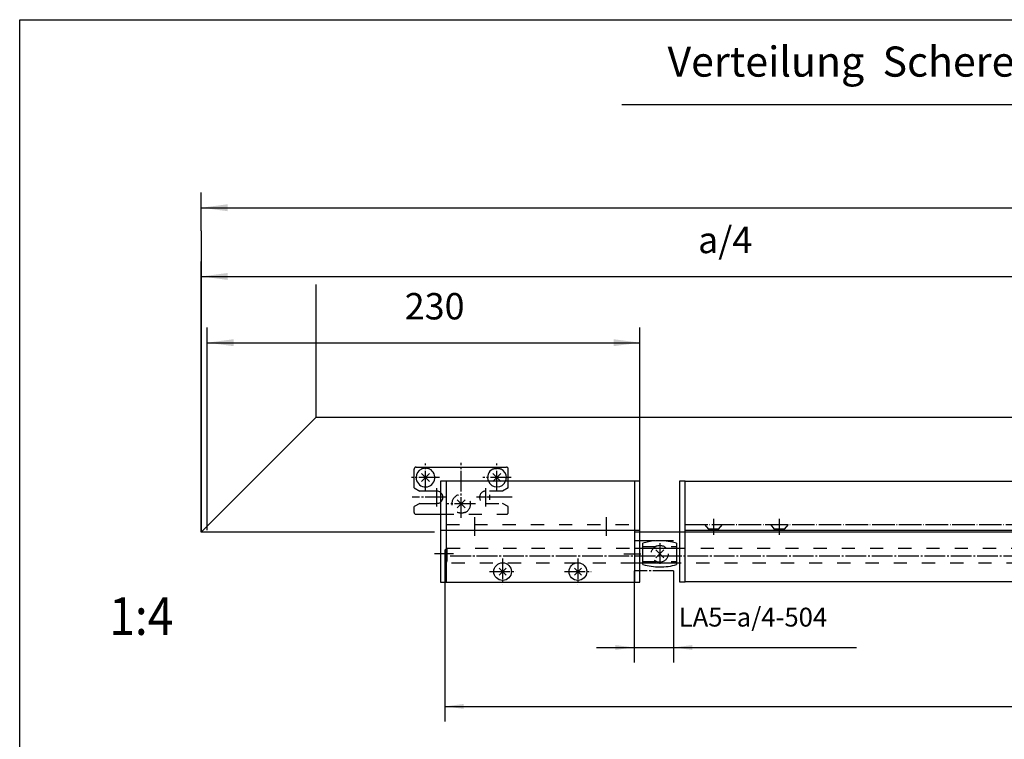
# Model space of a CAD drawing. Units: millimetres. Extents: x 932 to 2600, y -284 to 884.
# Drawn here: x 932 to 1194, y 693 to 884 of the extents above; entities that cross this region are included whole.
import ezdxf

# ---------------------------------------------------------------- set-up
doc = ezdxf.new("R2010")
doc.units = ezdxf.units.MM
for name, pattern in [('DASH_CENTER', [14, 11, -1, 1, -1]), ('DASHED', [15, 7, -8]), ('DOT_CENTER', [14, 12, -1, 0, -1]), ('LONG_DASHED', [15, 10, -5])]:
    doc.linetypes.add(name, pattern=pattern)
doc.layers.add('1', color=7, linetype='Continuous')
doc.styles.add('CONVERTER_12', font='txt.shx', dxfattribs={"width": 0.9})
doc.styles.add('CONVERTER_13', font='txt.shx', dxfattribs={"width": 0.81})
doc.dimstyles.new('ME10_DIM_47', dxfattribs={"dimtxt": 10, "dimasz": 10, "dimexe": 8, "dimexo": 0, "dimgap": 8, "dimtad": 1, "dimdsep": 46, "dimtxsty": 'CONVERTER_12', "dimsah": 1, "dimcen": 0.09, "dimclrd": 3, "dimclre": 3, "dimclrt": 4, "dimadec": 0, "dimazin": 0, "dimtfac": 1, "dimtdec": 4, "dimtix": 1, "dimtmove": 0, "dimatfit": 3, "dimfxl": 1, "dimtolj": 1, "dimtzin": 0, "dimarcsym": 0})
doc.dimstyles.new('ME10_DIM_52', dxfattribs={"dimtxt": 10, "dimasz": 10, "dimexe": 8, "dimexo": 0, "dimgap": 8, "dimtad": 1, "dimdsep": 46, "dimtxsty": 'CONVERTER_12', "dimsah": 1, "dimcen": 0.09, "dimclrd": 3, "dimclre": 3, "dimclrt": 4, "dimadec": 0, "dimazin": 0, "dimtfac": 1, "dimtdec": 4, "dimtix": 1, "dimtmove": 0, "dimatfit": 3, "dimfxl": 1, "dimtolj": 1, "dimtzin": 0, "dimarcsym": 0})
doc.dimstyles.new('ME10_DIM_69', dxfattribs={"dimtxt": 14, "dimasz": 14, "dimexe": 8, "dimexo": 0, "dimgap": 8, "dimtad": 1, "dimdsep": 46, "dimtxsty": 'CONVERTER_12', "dimsah": 1, "dimcen": 0.09, "dimclrd": 3, "dimclre": 3, "dimclrt": 4, "dimadec": 0, "dimazin": 0, "dimtfac": 1, "dimtdec": 4, "dimtix": 1, "dimtmove": 0, "dimatfit": 3, "dimfxl": 1, "dimtolj": 1, "dimtzin": 0, "dimarcsym": 0})
doc.dimstyles.new('ME10_DIM_70', dxfattribs={"dimtxt": 14, "dimasz": 14, "dimexe": 8, "dimexo": 0, "dimgap": 8, "dimtad": 1, "dimdsep": 46, "dimtxsty": 'CONVERTER_12', "dimsah": 1, "dimcen": 0.09, "dimclrd": 3, "dimclre": 3, "dimclrt": 4, "dimadec": 0, "dimazin": 0, "dimtfac": 1, "dimtdec": 4, "dimtix": 1, "dimtmove": 0, "dimatfit": 3, "dimfxl": 1, "dimtolj": 1, "dimtzin": 0, "dimarcsym": 0})
doc.dimstyles.new('ME10_DIM_79', dxfattribs={"dimtxt": 14, "dimasz": 14, "dimexe": 8, "dimexo": 0, "dimgap": 8, "dimtad": 1, "dimdsep": 46, "dimtxsty": 'CONVERTER_12', "dimsah": 1, "dimcen": 0.09, "dimclrd": 3, "dimclre": 3, "dimclrt": 4, "dimadec": 0, "dimazin": 0, "dimtfac": 1, "dimtdec": 4, "dimtix": 1, "dimtmove": 0, "dimatfit": 3, "dimfxl": 1, "dimtolj": 1, "dimtzin": 0, "dimarcsym": 0})

# ---------------------------------------------------------------- blocks, each defined once
blk = doc.blocks.new('*D152')
at = {"layer": '1', "color": 3, "linetype": 'Continuous'}
for p, q in [((2090.91, 1480.71), (2090.91, 1395.66)), ((3975.91, 1480.71), (3975.91, 1395.66)), ((2090.91, 1403.66), (3975.91, 1403.66))]:
    blk.add_line(p, q, dxfattribs=at)
at = {"layer": '1', "color": 3}
for points in [[(2100.91, 1404.98), (2100.91, 1402.34), (2090.91, 1403.66)], [(3965.91, 1402.34), (3965.91, 1404.98), (3975.91, 1403.66)]]:
    blk.add_solid(points, dxfattribs=at)
at = {"layer": '1', "color": 4, "insert": (2985.52, 1411.66), "char_height": 10, "attachment_point": 7, "rotation": 0.0001, "line_spacing_factor": 0.60024, "style": 'CONVERTER_12'}
blk.add_mtext('LZ', dxfattribs=at)
blk = doc.blocks.new('*D157')
at = {"layer": '1', "color": 3, "linetype": 'Continuous'}
for p, q in [((2191.41, 1475.71), (2191.41, 1426.95)), ((2212.41, 1475.71), (2212.41, 1426.95)), ((2171.41, 1434.95), (2191.41, 1434.95)), ((2191.41, 1434.95), (2212.41, 1434.95)), ((2212.41, 1434.95), (2309.63, 1434.95))]:
    blk.add_line(p, q, dxfattribs=at)
at = {"layer": '1', "color": 3}
for points in [[(2181.41, 1433.64), (2181.41, 1436.27), (2191.41, 1434.95)], [(2222.41, 1436.27), (2222.41, 1433.64), (2212.41, 1434.95)]]:
    blk.add_solid(points, dxfattribs=at)
at = {"layer": '1', "color": 4, "insert": (2215.13, 1442.95), "char_height": 10, "attachment_point": 7, "rotation": 0.0001, "line_spacing_factor": 0.60024, "style": 'CONVERTER_12'}
blk.add_mtext('LA5=a/4-504', dxfattribs=at)
blk = doc.blocks.new('*D174')
at = {"layer": '1', "color": 3, "linetype": 'Continuous'}
for p, q in [((1961.41, 1656.25), (1961.41, 1676.54)), ((4061.41, 1631.38), (4061.41, 1676.54)), ((1961.41, 1668.54), (4061.41, 1668.54))]:
    blk.add_line(p, q, dxfattribs=at)
at = {"layer": '1', "color": 3}
for points in [[(1975.41, 1670.38), (1975.41, 1666.7), (1961.41, 1668.54)], [(4047.41, 1666.7), (4047.41, 1670.38), (4061.41, 1668.54)]]:
    blk.add_solid(points, dxfattribs=at)
at = {"layer": '1', "color": 4, "insert": (2976.6, 1676.54), "char_height": 14, "attachment_point": 7, "rotation": 0.0001, "line_spacing_factor": 0.60024, "style": 'CONVERTER_12'}
blk.add_mtext('a = 2100 bis 2400', dxfattribs=at)
blk = doc.blocks.new('*D175')
at = {"layer": '1', "color": 3, "linetype": 'Continuous'}
for p, q in [((1961.41, 1496.21), (1961.41, 1640.03)), ((2486.41, 1487.71), (2486.41, 1640.03)), ((1961.41, 1632.03), (2486.41, 1632.03))]:
    blk.add_line(p, q, dxfattribs=at)
at = {"layer": '1', "color": 3}
for points in [[(1975.41, 1633.88), (1975.41, 1630.19), (1961.41, 1632.03)], [(2472.41, 1630.19), (2472.41, 1633.88), (2486.41, 1632.03)]]:
    blk.add_solid(points, dxfattribs=at)
at = {"layer": '1', "color": 4, "insert": (2225.41, 1640.03), "char_height": 14, "attachment_point": 7, "rotation": 0.0001, "line_spacing_factor": 0.60024, "style": 'CONVERTER_12'}
blk.add_mtext('a/4', dxfattribs=at)
blk = doc.blocks.new('a1kl', base_point=(1298.95, -296.3))
at = {"color": 2, "linetype": 'Continuous'}
for p, q in [((1124.95, 287.7), (1955.95, 287.7)), ((1124.95, -4.3), (1124.95, 287.7))]:
    blk.add_line(p, q, dxfattribs=at)
blk = doc.blocks.new('rahmen', base_point=(1106.45, -283.8))
at = {"layer": '1', "xscale": 2, "yscale": 2, "zscale": 2}
blk.add_blockref('a1kl', (1280.45, -283.8), dxfattribs=at)
blk = doc.blocks.new('Riegelschloss__59', base_point=(2065.04, 1503.73))
at = {"color": 4, "linetype": 'Continuous'}
for p, q in [((2074.54, 1519.71), (2074.54, 1529.73)), ((2075.54, 1530.73), (2123.54, 1530.73)), ((2124.54, 1523.23), (2124.54, 1529.73)), ((2074.54, 1519.71), (2077.54, 1517.98)), ((2086.54, 1517.98), (2077.54, 1517.98)), ((2077.54, 1511.48), (2074.54, 1509.75)), ((2074.54, 1506.73), (2074.54, 1509.75)), ((2077.54, 1511.48), (2086.54, 1511.48)), ((2075.54, 1505.73), (2088.54, 1505.73))]:
    blk.add_line(p, q, dxfattribs=at)
at = {"color": 3, "linetype": 'DASHED'}
for p, q in [((2124.54, 1519.71), (2124.54, 1523.23)), ((2121.54, 1517.98), (2112.54, 1517.98)), ((2124.54, 1519.71), (2121.54, 1517.98)), ((2112.54, 1511.48), (2121.54, 1511.48)), ((2124.54, 1509.75), (2121.54, 1511.48)), ((2124.54, 1506.73), (2124.54, 1509.75)), ((2088.54, 1505.73), (2123.54, 1505.73))]:
    blk.add_line(p, q, dxfattribs=at)
at = {"color": 4, "linetype": 'Continuous'}
for centre, radius, start, end in [((2075.54, 1529.73), 1, 90, 180), ((2080.54, 1525.23), 5, 115.8419, 180), ((2080.54, 1525.23), 5, 180, 64.1581), ((2118.54, 1525.23), 5, 115.8419, 203.5782), ((2118.54, 1525.23), 5, 0, 64.1581), ((2123.54, 1529.73), 1, 0, 90), ((2118.54, 1525.23), 5, 203.5782, 336.4218), ((2118.54, 1525.23), 5, 336.4218, 0), ((2086.54, 1514.73), 3.25, 52.0201, 90), ((2086.54, 1514.73), 3.25, 270, 307.9799), ((2075.54, 1506.73), 1, 180, 270)]:
    blk.add_arc(centre, radius, start, end, dxfattribs=at)
at = {"color": 3, "linetype": 'DASHED'}
for centre, radius, start, end in [((2112.54, 1514.73), 3.25, 90, 270), ((2086.54, 1514.73), 3.25, 307.9799, 52.0201), ((2099.54, 1511.23), 5, 295.8419, 244.1581), ((2123.54, 1506.73), 1, 270, 0)]:
    blk.add_arc(centre, radius, start, end, dxfattribs=at)
at = {"color": 4, "linetype": 'Continuous'}
for points, knots in [([(2082.72, 1529.73), (2082.7, 1529.74), (2082.64, 1529.77), (2082.5, 1529.83), (2082.31, 1529.9), (2082.06, 1529.97), (2081.82, 1530.02), (2081.57, 1530.07), (2081.32, 1530.1), (2081.06, 1530.12), (2080.79, 1530.14), (2080.53, 1530.14), (2080.28, 1530.14), (2080.03, 1530.12), (2079.78, 1530.1), (2079.52, 1530.07), (2079.27, 1530.02), (2079.02, 1529.97), (2078.78, 1529.9), (2078.59, 1529.83), (2078.45, 1529.77), (2078.39, 1529.74), (2078.37, 1529.73)], [0, 0, 0, 0, 0.08516, 0.17996, 0.454338, 0.694712, 0.966172, 1.207778, 1.439915, 1.721288, 1.998315, 2.234903, 2.514884, 2.748518, 2.988648, 3.262027, 3.523389, 3.775095, 4.015469, 4.289847, 4.377381, 4.469807, 4.469807, 4.469807, 4.469807]), ([(2116.37, 1529.73), (2116.39, 1529.74), (2116.44, 1529.77), (2116.58, 1529.82), (2116.77, 1529.89), (2117.01, 1529.96), (2117.26, 1530.02), (2117.51, 1530.07), (2117.78, 1530.1), (2118.03, 1530.12), (2118.29, 1530.14), (2118.63, 1530.14), (2119.06, 1530.13), (2119.49, 1530.08), (2119.82, 1530.02), (2120.08, 1529.96), (2120.32, 1529.89), (2120.51, 1529.82), (2120.64, 1529.77), (2120.7, 1529.74), (2120.72, 1529.73)], [0, 0, 0, 0, 0.08516, 0.17996, 0.42661, 0.694717, 0.925249, 1.207784, 1.463116, 1.721294, 1.97787, 2.23491, 2.751178, 3.261846, 3.523207, 3.774914, 4.043021, 4.28967, 4.38447, 4.46963, 4.46963, 4.46963, 4.46963])]:
    blk.add_open_spline(points, degree=3, knots=knots, dxfattribs=at)
at = {"color": 3, "linetype": 'DASHED'}
blk.add_open_spline([(2101.72, 1506.73), (2101.7, 1506.72), (2101.64, 1506.69), (2101.5, 1506.63), (2101.31, 1506.56), (2101.07, 1506.5), (2100.83, 1506.44), (2100.57, 1506.39), (2100.31, 1506.36), (2100.05, 1506.34), (2099.8, 1506.32), (2099.54, 1506.32), (2099.29, 1506.32), (2099.03, 1506.34), (2098.78, 1506.36), (2098.52, 1506.39), (2098.27, 1506.44), (2098.02, 1506.49), (2097.78, 1506.56), (2097.58, 1506.63), (2097.44, 1506.69), (2097.39, 1506.72), (2097.37, 1506.73)], degree=3, knots=[0, 0, 0, 0, 0.08516, 0.17996, 0.454338, 0.694712, 0.925245, 1.207779, 1.481158, 1.721288, 1.977865, 2.234904, 2.491944, 2.74852, 3.006697, 3.26203, 3.523392, 3.775098, 4.015471, 4.289849, 4.38465, 4.46981, 4.46981, 4.46981, 4.46981], dxfattribs=at)
at = {"layer": '1', "color": 3, "linetype": 'DASH_CENTER'}
for p, q in [((2080.54, 1517.73), (2080.54, 1532.73)), ((2099.54, 1503.73), (2099.54, 1533.07)), ((2118.54, 1517.73), (2118.54, 1532.73)), ((2088.04, 1525.23), (2073.04, 1525.23)), ((2126.04, 1525.23), (2111.04, 1525.23)), ((2086.54, 1509.86), (2086.54, 1519.61)), ((2112.54, 1509.86), (2112.54, 1519.61)), ((2091.42, 1514.73), (2073.53, 1514.73)), ((2126.58, 1514.73), (2107.67, 1514.73)), ((2107.04, 1511.23), (2092.04, 1511.23))]:
    blk.add_line(p, q, dxfattribs=at)
at = {"layer": '1', "color": 4, "linetype": 'Continuous'}
for p, q in [((2078.42, 1523.11), (2082.67, 1527.35)), ((2078.42, 1527.35), (2082.67, 1523.11)), ((2116.42, 1527.35), (2120.67, 1523.11)), ((2116.42, 1523.11), (2120.67, 1527.35))]:
    blk.add_line(p, q, dxfattribs=at)
at = {"layer": '1', "color": 3, "linetype": 'Continuous'}
for p, q in [((2097.42, 1509.11), (2101.67, 1513.35)), ((2097.42, 1513.35), (2101.67, 1509.11))]:
    blk.add_line(p, q, dxfattribs=at)
blk = doc.blocks.new('*D184')
at = {"layer": '1', "color": 3, "linetype": 'Continuous'}
for p, q in [((1964.54, 1497.23), (1964.54, 1604.84)), ((2194.54, 1531.23), (2194.54, 1604.84)), ((1964.54, 1596.84), (2194.54, 1596.84))]:
    blk.add_line(p, q, dxfattribs=at)
at = {"layer": '1', "color": 3}
for points in [[(1978.54, 1598.69), (1978.54, 1595), (1964.54, 1596.84)], [(2180.54, 1595), (2180.54, 1598.69), (2194.54, 1596.84)]]:
    blk.add_solid(points, dxfattribs=at)
at = {"layer": '1', "color": 4, "insert": (2069.51, 1604.84), "char_height": 14, "attachment_point": 7, "rotation": 0.0001, "line_spacing_factor": 0.60024, "style": 'CONVERTER_12'}
blk.add_mtext('230', dxfattribs=at)
blk = doc.blocks.new('Fluegelplatte__68', base_point=(2524.04, 1490.36))
at = {"layer": '1', "color": 4, "linetype": 'Continuous'}
for p, q in [((2409.54, 1557.23), (2409.54, 1523.23)), ((2431.09, 1557.23), (2409.54, 1557.23)), ((2431.04, 1554.82), (2409.54, 1554.82)), ((2489.54, 1557.23), (2487.04, 1557.23)), ((2489.54, 1554.82), (2487.04, 1554.82)), ((2489.54, 1557.23), (2489.54, 1554.82)), ((2489.54, 1554.82), (2489.54, 1531.45)), ((2431.04, 1533.93), (2409.54, 1533.93)), ((2431.04, 1533.67), (2409.54, 1533.67)), ((2489.54, 1533.93), (2487.04, 1533.93)), ((2489.54, 1533.67), (2487.04, 1533.67)), ((2438.05, 1530.91), (2409.54, 1530.91)), ((2438.05, 1530.6), (2409.54, 1530.6)), ((2489.54, 1530.91), (2470.04, 1530.91)), ((2489.54, 1530.6), (2470.04, 1530.6)), ((2489.54, 1531.45), (2489.54, 1530.91)), ((2489.54, 1530.91), (2489.54, 1530.6)), ((2489.54, 1530.6), (2489.54, 1523.23))]:
    blk.add_line(p, q, dxfattribs=at)
at = {"layer": '1', "color": 3, "linetype": 'DASHED'}
for p, q in [((2409.54, 1523.23), (2409.54, 1502.23)), ((2489.54, 1523.23), (2489.54, 1502.23)), ((2489.54, 1502.23), (2409.54, 1502.23))]:
    blk.add_line(p, q, dxfattribs=at)
at = {"layer": '1', "color": 3, "linetype": 'Continuous'}
for p, q in [((2416.72, 1515.06), (2422.37, 1509.4)), ((2416.72, 1509.4), (2422.37, 1515.06)), ((2446.72, 1515.06), (2452.37, 1509.4)), ((2446.72, 1509.4), (2452.37, 1515.06)), ((2476.72, 1515.06), (2479.54, 1512.23)), ((2476.72, 1509.4), (2479.54, 1512.23)), ((2479.54, 1512.23), (2482.37, 1515.06)), ((2479.54, 1512.23), (2482.37, 1509.4))]:
    blk.add_line(p, q, dxfattribs=at)
at = {"layer": '1', "color": 3, "linetype": 'DASHED'}
for centre in [(2419.54, 1512.23), (2449.54, 1512.23), (2479.54, 1512.23)]:
    blk.add_circle(centre, 5.2, dxfattribs=at)
blk = doc.blocks.new('Flügrlbock__69', base_point=(1587.92, 3943.13))
at = {"color": 4, "linetype": 'Continuous'}
for p, q in [((2438.05, 1530.94), (2438.05, 1531.22)), ((2438.05, 1527.22), (2438.05, 1530.94)), ((2470.04, 1531.22), (2470.04, 1530.94)), ((2470.04, 1530.94), (2470.04, 1527.22)), ((2438.05, 1525.22), (2438.05, 1527.22)), ((2470.04, 1527.22), (2448.05, 1527.22))]:
    blk.add_line(p, q, dxfattribs=at)
at = {"color": 3, "linetype": 'DASH_CENTER'}
blk.add_line((2443.04, 1503.23), (2443.04, 1532.73), dxfattribs=at)
at = {"layer": '1', "color": 4, "linetype": 'Continuous'}
for p, q in [((2431.04, 1532.57), (2431.04, 1556.87)), ((2432.54, 1558.37), (2485.54, 1558.37)), ((2434.04, 1558.37), (2434.04, 1531.07)), ((2484.04, 1531.07), (2484.04, 1558.37)), ((2487.04, 1556.87), (2487.04, 1532.57)), ((2487.04, 1545.07), (2431.04, 1545.07)), ((2485.54, 1531.07), (2432.54, 1531.07)), ((2448.05, 1527.22), (2438.05, 1527.22)), ((2438.05, 1527.22), (2438.05, 1527.22)), ((2438.05, 1525.22), (2440.11, 1524.26)), ((2448.05, 1525.22), (2438.05, 1525.22)), ((2440.11, 1524.26), (2445.98, 1524.26)), ((2440.11, 1524.26), (2440.25, 1523.47)), ((2445.84, 1523.47), (2445.98, 1524.26)), ((2445.98, 1524.26), (2448.05, 1525.22)), ((2448.05, 1527.22), (2448.05, 1525.22)), ((2456.54, 1527.04), (2456.54, 1525.44)), ((2457.04, 1524.94), (2456.54, 1525.44)), ((2456.54, 1525.44), (2461.54, 1525.44)), ((2461.04, 1524.94), (2457.04, 1524.94)), ((2461.54, 1525.44), (2461.04, 1524.94)), ((2461.54, 1527.04), (2461.54, 1525.44))]:
    blk.add_line(p, q, dxfattribs=at)
at = {"layer": '1', "color": 3, "linetype": 'DASH_CENTER'}
blk.add_line((2459.04, 1530.04), (2459.04, 1522.44), dxfattribs=at)
at = {"layer": '1', "color": 3, "linetype": 'LONG_DASHED'}
for p, q in [((2440.25, 1523.47), (2440.94, 1519.56)), ((2445.15, 1519.56), (2445.84, 1523.47)), ((2446.85, 1518.97), (2439.25, 1518.97)), ((2442.05, 1511.72), (2444.05, 1511.72))]:
    blk.add_line(p, q, dxfattribs=at)
at = {"layer": '1', "color": 3, "linetype": 'DOT_CENTER'}
for p, q in [((2443.05, 1525.39), (2443.05, 1524.26)), ((2443.05, 1515.11), (2443.05, 1516.81))]:
    blk.add_line(p, q, dxfattribs=at)
at = {"layer": '1', "color": 3, "linetype": 'Continuous'}
for p, q in [((2457.04, 1527.04), (2457.04, 1524.94)), ((2461.04, 1527.04), (2461.04, 1524.94))]:
    blk.add_line(p, q, dxfattribs=at)
at = {"layer": '1', "color": 4, "linetype": 'Continuous'}
for centre, radius, start, end in [((2432.54, 1556.87), 1.5, 90, 180), ((2485.54, 1556.87), 1.5, 0, 90), ((2459.04, 1535.7), 10.62, 61.9275, 118.0725), ((2432.54, 1532.57), 1.5, 180, 270), ((2485.54, 1532.57), 1.5, 270, 311.8103), ((2485.54, 1532.57), 1.5, 311.8103, 0)]:
    blk.add_arc(centre, radius, start, end, dxfattribs=at)
at = {"layer": '1', "color": 3, "linetype": 'LONG_DASHED'}
for centre, radius, start, end in [((2443.05, 1515.72), 5, 139.4583, 180), ((2445.64, 1519.47), 0.5, 170, 270), ((2443.05, 1515.72), 5, 0, 40.5417), ((2442.05, 1515.72), 4, 180, 270), ((2444.05, 1515.72), 4, 270, 0)]:
    blk.add_arc(centre, radius, start, end, dxfattribs=at)
at = {"layer": '1', "color": 3, "linetype": 'Continuous'}
blk.add_arc((2440.45, 1519.47), 0.5, 270, 10, dxfattribs=at)
blk = doc.blocks.new('40421-2-0210__70', base_point=(2614.04, 1458.83))
at = {"color": 3, "linetype": 'LONG_DASHED'}
for p, q in [((2228.85, 1500.23), (2230.94, 1497.73)), ((2230.94, 1497.73), (2230.94, 1497.23)), ((2236.14, 1497.73), (2230.94, 1497.73)), ((2238.24, 1500.23), (2236.14, 1497.73)), ((2236.14, 1497.73), (2236.14, 1497.23)), ((2263.85, 1500.23), (2265.94, 1497.73)), ((2271.14, 1497.73), (2265.94, 1497.73)), ((2265.94, 1497.73), (2265.94, 1497.23)), ((2273.24, 1500.23), (2271.14, 1497.73)), ((2271.14, 1497.73), (2271.14, 1497.23)), ((2431.85, 1500.23), (2433.94, 1497.73)), ((2439.14, 1497.73), (2433.94, 1497.73)), ((2433.94, 1497.73), (2433.94, 1497.23)), ((2441.24, 1500.23), (2439.14, 1497.73)), ((2439.14, 1497.73), (2439.14, 1497.23)), ((2466.85, 1500.23), (2468.94, 1497.73)), ((2468.94, 1497.73), (2468.94, 1497.23)), ((2474.14, 1497.73), (2468.94, 1497.73)), ((2476.24, 1500.23), (2474.14, 1497.73)), ((2474.14, 1497.73), (2474.14, 1497.23))]:
    blk.add_line(p, q, dxfattribs=at)
at = {"layer": '1', "color": 4, "linetype": 'Continuous'}
for p, q in [((2215.54, 1523.23), (2215.54, 1469.73)), ((2218.54, 1523.23), (2215.54, 1523.23)), ((2218.54, 1523.23), (2486.54, 1523.23)), ((2218.54, 1500.23), (2218.54, 1523.23)), ((2486.54, 1523.23), (2489.54, 1523.23)), ((2486.54, 1523.23), (2486.54, 1500.23)), ((2489.54, 1523.23), (2489.54, 1469.73)), ((2218.54, 1497.23), (2218.54, 1500.23)), ((2218.54, 1469.73), (2218.54, 1497.23)), ((2218.54, 1497.23), (2486.54, 1497.23)), ((2486.54, 1500.23), (2486.54, 1497.23)), ((2486.54, 1497.23), (2486.54, 1469.73)), ((2215.54, 1469.73), (2218.54, 1469.73)), ((2486.54, 1469.73), (2218.54, 1469.73)), ((2489.54, 1469.73), (2486.54, 1469.73))]:
    blk.add_line(p, q, dxfattribs=at)
at = {"layer": '1', "color": 3, "linetype": 'DASH_CENTER'}
for p, q in [((2233.54, 1503.23), (2233.54, 1494.73)), ((2268.54, 1503.23), (2268.54, 1494.73)), ((2436.54, 1503.23), (2436.54, 1494.73)), ((2471.54, 1503.23), (2471.54, 1494.73))]:
    blk.add_line(p, q, dxfattribs=at)
at = {"layer": '1', "color": 3, "linetype": 'DOT_CENTER'}
blk.add_line((2218.54, 1500.23), (2486.54, 1500.23), dxfattribs=at)
blk = doc.blocks.new('Schere_Kompl__71', base_point=(1291.18, 1425.44))
for name, p in [('Flügrlbock__69', (1587.92, 3943.13)), ('40421-2-0210__70', (2614.04, 1458.83))]:
    blk.add_blockref(name, p)
at = {"layer": '1'}
blk.add_blockref('Fluegelplatte__68', (2524.04, 1490.36), dxfattribs=at)
blk = doc.blocks.new('a_1500-2400', base_point=(4172.408, -783.152))
at = {"color": 2, "linetype": 'Continuous'}
for p, q in [((2212.415, 1496.215), (2191.415, 1496.215)), ((2486.415, 1496.215), (2212.415, 1496.215))]:
    blk.add_line(p, q, dxfattribs=at)
at = {"color": 3, "linetype": 'DASH_CENTER'}
for p, q in [((2191.415, 1491.715), (2212.415, 1491.715)), ((2093.764, 1483.715), (2486.415, 1483.715)), ((2212.415, 1475.715), (2191.415, 1475.715))]:
    blk.add_line(p, q, dxfattribs=at)
at = {"color": 3, "linetype": 'DASHED'}
for p, q in [((2091.915, 1487.715), (2191.415, 1487.715)), ((2211.812, 1487.715), (2486.415, 1487.715)), ((2191.415, 1479.715), (2091.915, 1479.715)), ((2486.415, 1479.715), (2211.812, 1479.715))]:
    blk.add_line(p, q, dxfattribs=at)
at = {"color": 4, "linetype": 'Continuous'}
for p, q in [((2191.415, 1487.715), (2211.812, 1487.715)), ((2211.812, 1479.715), (2191.415, 1479.715))]:
    blk.add_line(p, q, dxfattribs=at)
at = {"layer": '1', "color": 2, "linetype": 'Continuous'}
for p, q in [((1961.415, 1656.251), (1961.415, 1496.215)), ((2022.415, 1557.215), (2022.415, 1627.817)), ((2022.415, 1557.215), (3172.415, 1557.215)), ((2085.415, 1496.215), (1961.415, 1496.215))]:
    blk.add_line(p, q, dxfattribs=at)
at = {"layer": '1', "color": 4, "linetype": 'Continuous'}
for p, q in [((1994.915, 1529.715), (2022.415, 1557.215)), ((1961.415, 1496.215), (1994.915, 1529.715))]:
    blk.add_line(p, q, dxfattribs=at)
at = {"layer": '1', "color": 3, "linetype": 'DASHED'}
for p, q in [((2091.915, 1487.715), (2090.915, 1486.715)), ((2090.915, 1486.715), (2090.915, 1480.715)), ((2091.915, 1487.715), (2091.915, 1479.715)), ((2091.915, 1479.715), (2090.915, 1480.715))]:
    blk.add_line(p, q, dxfattribs=at)
at = {"layer": '1'}
for base, p1, p2, text, dimstyle, picture, middle in [((1961.415, 1668.539), (4061.415, 1631.378), (1961.415, 1656.251), 'a = 2100 bis 2400', 'ME10_DIM_69', '*D174', (3072.151, 1683.539)), ((1961.415, 1632.034), (2486.415, 1487.715), (1961.415, 1496.215), 'a/4', 'ME10_DIM_70', '*D175', (2241.164, 1647.034)), ((2090.915, 1403.659), (3975.915, 1480.715), (2090.915, 1480.715), 'LZ', 'ME10_DIM_47', '*D152', (2993.523, 1416.659)), ((2191.415, 1434.953), (2212.415, 1475.715), (2191.415, 1475.715), 'LA5=a/4-504', 'ME10_DIM_52', '*D157', (2262.381, 1447.953))]:
    dim = blk.add_linear_dim(base=base, p1=p1, p2=p2, text=text, dimstyle=dimstyle, dxfattribs=at)
    dim.commit()
    dim.dimension.update_dxf_attribs({"geometry": picture, "text_midpoint": middle, "text_rotation": 0.00014})
blk = doc.blocks.new('Ver__60', base_point=(2630.396, 1468.184))
at = {"color": 4, "linetype": 'Continuous'}
for p, q in [((2196.132, 1479.028), (2196.132, 1490.43)), ((2202.923, 1482.609), (2207.166, 1486.852)), ((2202.923, 1486.852), (2207.166, 1482.609)), ((2214.032, 1490.354), (2214.032, 1478.95))]:
    blk.add_line(p, q, dxfattribs=at)
at = {"color": 3, "linetype": 'DASHED'}
for p, q in [((2196.132, 1488.589), (2214.032, 1488.589)), ((2196.132, 1480.689), (2214.032, 1480.689))]:
    blk.add_line(p, q, dxfattribs=at)
at = {"color": 3, "linetype": 'DASH_CENTER'}
blk.add_line((2205.045, 1490.441), (2205.045, 1478.839), dxfattribs=at)
at = {"color": 3, "linetype": 'LONG_DASHED'}
blk.add_circle((2205.045, 1484.73), 4.5, dxfattribs=at)
at = {"color": 4, "linetype": 'Continuous'}
for centre in [(2121.545, 1475.23), (2161.545, 1475.23)]:
    blk.add_circle(centre, 4.698, dxfattribs=at)
for centre, radius, start, end in [((2204.95, 1458.983), 32.66, 73.85337, 105.66297), ((2205.218, 1510.383), 32.645, 253.83903, 269.65163), ((2205.218, 1510.383), 32.645, 269.65163, 285.66368)]:
    blk.add_arc(centre, radius, start, end, dxfattribs=at)
at = {"layer": '1', "color": 3, "linetype": 'Continuous'}
for p, q in [((2194.545, 1523.23), (2194.545, 1531.23)), ((2115.98, 1514.73), (2113.162, 1514.73)), ((2114.545, 1516.026), (2114.545, 1513.437)), ((2095.393, 1484.73), (2085.393, 1484.73)), ((2185.992, 1484.73), (2194.992, 1484.73)), ((2119.706, 1473.392), (2123.383, 1477.069)), ((2119.706, 1477.069), (2123.383, 1473.392)), ((2159.706, 1477.069), (2163.383, 1473.392)), ((2159.706, 1473.392), (2163.383, 1477.069))]:
    blk.add_line(p, q, dxfattribs=at)
at = {"layer": '1', "color": 4, "linetype": 'Continuous'}
for p, q in [((2091.545, 1523.23), (2088.545, 1523.23)), ((2088.545, 1523.23), (2088.545, 1497.23)), ((2091.545, 1523.23), (2091.545, 1500.23)), ((2191.545, 1523.23), (2091.545, 1523.23)), ((2194.545, 1523.23), (2191.545, 1523.23)), ((2191.545, 1523.23), (2191.545, 1500.23)), ((2194.545, 1497.23), (2194.545, 1523.23)), ((2088.545, 1497.23), (2091.545, 1497.23)), ((2088.545, 1497.23), (2088.545, 1484.73)), ((2091.545, 1500.23), (2091.545, 1497.23)), ((2091.545, 1497.23), (2091.545, 1469.73)), ((2091.545, 1497.23), (2191.545, 1497.23)), ((2191.545, 1500.23), (2191.545, 1497.23)), ((2191.545, 1497.23), (2191.545, 1469.73)), ((2191.545, 1497.23), (2194.545, 1497.23)), ((2194.545, 1484.73), (2194.545, 1497.23)), ((2088.545, 1484.73), (2088.545, 1469.73)), ((2194.545, 1469.73), (2194.545, 1484.73)), ((2088.545, 1469.73), (2091.545, 1469.73)), ((2091.545, 1469.73), (2191.545, 1469.73)), ((2191.545, 1469.73), (2194.545, 1469.73))]:
    blk.add_line(p, q, dxfattribs=at)
at = {"layer": '1', "color": 1, "linetype": 'Continuous'}
blk.add_line((1964.545, 1497.23), (1964.545, 1511.905), dxfattribs=at)
at = {"layer": '1', "color": 3, "linetype": 'DOT_CENTER'}
for p, q in [((2106.545, 1504.184), (2106.545, 1494.184)), ((2176.545, 1504.184), (2176.545, 1494.184))]:
    blk.add_line(p, q, dxfattribs=at)
at = {"layer": '1', "color": 3, "linetype": 'DASHED'}
blk.add_line((2091.545, 1500.23), (2191.545, 1500.23), dxfattribs=at)
at = {"layer": '1', "color": 3, "linetype": 'DASH_CENTER'}
for p, q in [((2121.545, 1482.277), (2121.545, 1468.184)), ((2161.545, 1482.277), (2161.545, 1468.184)), ((2114.498, 1475.23), (2128.591, 1475.23)), ((2154.498, 1475.23), (2168.591, 1475.23))]:
    blk.add_line(p, q, dxfattribs=at)
at = {"layer": '1'}
blk.add_blockref('Riegelschloss__59', (2065.045, 1503.73), dxfattribs=at)
dim = blk.add_linear_dim(base=(1964.545, 1596.845), p1=(2194.545, 1531.23), p2=(1964.545, 1497.23), dimstyle='ME10_DIM_79', dxfattribs=at)
dim.commit()
dim.dimension.update_dxf_attribs({"geometry": '*D184', "text_midpoint": (2086.311, 1611.845), "text_rotation": 0.00014})

msp = doc.modelspace()

# ---------------------------------------------------------------- linework, layer by layer
at = {"layer": '1', "color": 1, "linetype": 'Continuous'}
msp.add_line((1092.45, 861.64), (1674.37, 861.64), dxfattribs=at)

# ---------------------------------------------------------------- block references
msp.add_blockref('rahmen', (1106.45, -283.8))
at = {"xscale": 0.5, "yscale": 0.5, "zscale": 0.5}
msp.add_blockref('a_1500-2400', (2086.2, -391.58), dxfattribs=at)
at = {"layer": '1', "xscale": 0.5, "yscale": 0.5, "zscale": 0.5}
for name, p in [('Ver__60', (1315.2, 734.09)), ('Schere_Kompl__71', (645.59, 712.72))]:
    msp.add_blockref(name, p, dxfattribs=at)

# ---------------------------------------------------------------- texts
at = {"layer": '1', "color": 1, "style": 'CONVERTER_12', "width": 0.9}
msp.add_text('1:4', height=10, dxfattribs=at).set_placement((956.24, 720.81))
at = {"layer": '1', "color": 1, "insert": (1104.59, 866.58), "char_height": 8, "attachment_point": 7, "line_spacing_factor": 1.020408, "style": 'CONVERTER_13'}
msp.add_mtext('Verteilung  Scheren und Verriegelungen in Abhängigkeit von Fensterbreite a (Lichte Rahmenbreite)', dxfattribs=at)

doc.saveas('drawing.dxf')
